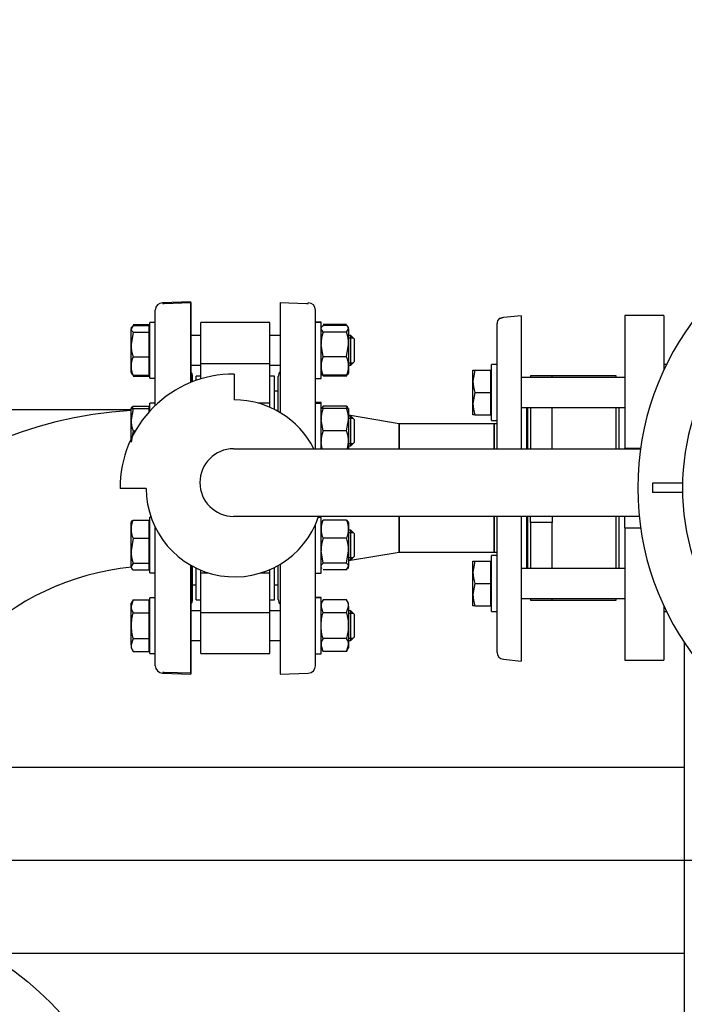
# Model space of a CAD drawing. Units: millimetres. Extents: x 161 to 6634, y 161 to 4629.
# Drawn here: x 912 to 1269, y 3604 to 4132 of the extents above; entities that cross this region are included whole.
import ezdxf
from ezdxf.lldxf.tags import DXFTag

# ---------------------------------------------------------------- set-up
doc = ezdxf.new("R2010")
doc.units = ezdxf.units.MM
for name, color, linetype in [('11022_-_BS_4848_', 7, 'Continuous'), ('62011_DN65_PRESS', 7, 'Continuous'), ('62012_DN80_PRESS', 7, 'Continuous'), ('63067_ELBOW_DN80', 7, 'Continuous'), ('63135_CON_RED_80', 7, 'Continuous'), ('72004_1P-NCH-DN6', 7, 'Continuous'), ('73009_DN80_BUTTE', 7, 'Continuous'), ('80005_F35_LV', 7, 'Continuous'), ('Default', 7, 'Continuous'), ('HV4.055_4.075_4.', 7, 'Continuous'), ('M16_FULL_HEX_NUT', 7, 'Continuous'), ('M16_PLAIN_WASHER', 7, 'Continuous'), ('M16_X_110_LG_HEX', 7, 'Continuous'), ('PLM132RB5', 7, 'Continuous'), ('SV3303', 7, 'Continuous'), ('VMV_DN80_BRANCH_', 7, 'Continuous'), ('VMVX_10_DISCHARG', 7, 'Continuous')]:
    doc.layers.add(name, color=color, linetype=linetype)
doc.styles.add('SEACAD_seiso_ttf', font='AGENCYR.TTF')
tags = doc.linetypes.add('CENTER2', pattern=[28.575, 19.05, -3.175, 3.175, -3.175]).pattern_tags.tags
tags[10:11] = [DXFTag(74, 4), DXFTag(75, 0), DXFTag(340, '0'), DXFTag(46, 0.0), DXFTag(50, 0.0), DXFTag(44, 0.0), DXFTag(45, 0.0)]
tags[8:9] = [DXFTag(74, 4), DXFTag(75, 0), DXFTag(340, '0'), DXFTag(46, 0.0), DXFTag(50, 0.0), DXFTag(44, 0.0), DXFTag(45, 0.0)]
tags[6:7] = [DXFTag(74, 4), DXFTag(75, 0), DXFTag(340, '0'), DXFTag(46, 0.0), DXFTag(50, 0.0), DXFTag(44, 0.0), DXFTag(45, 0.0)]
tags[4:5] = [DXFTag(74, 4), DXFTag(75, 0), DXFTag(340, '0'), DXFTag(46, 0.0), DXFTag(50, 0.0), DXFTag(44, 0.0), DXFTag(45, 0.0)]
tags = doc.linetypes.add('PHANTOM2', pattern=[31.75, 15.875, -3.175, 3.175, -3.175, 3.175, -3.175]).pattern_tags.tags
tags[14:15] = [DXFTag(74, 4), DXFTag(75, 0), DXFTag(340, '0'), DXFTag(46, 0.0), DXFTag(50, 0.0), DXFTag(44, 0.0), DXFTag(45, 0.0)]
tags[12:13] = [DXFTag(74, 4), DXFTag(75, 0), DXFTag(340, '0'), DXFTag(46, 0.0), DXFTag(50, 0.0), DXFTag(44, 0.0), DXFTag(45, 0.0)]
tags[10:11] = [DXFTag(74, 4), DXFTag(75, 0), DXFTag(340, '0'), DXFTag(46, 0.0), DXFTag(50, 0.0), DXFTag(44, 0.0), DXFTag(45, 0.0)]
tags[8:9] = [DXFTag(74, 4), DXFTag(75, 0), DXFTag(340, '0'), DXFTag(46, 0.0), DXFTag(50, 0.0), DXFTag(44, 0.0), DXFTag(45, 0.0)]
tags[6:7] = [DXFTag(74, 4), DXFTag(75, 0), DXFTag(340, '0'), DXFTag(46, 0.0), DXFTag(50, 0.0), DXFTag(44, 0.0), DXFTag(45, 0.0)]
tags[4:5] = [DXFTag(74, 4), DXFTag(75, 0), DXFTag(340, '0'), DXFTag(46, 0.0), DXFTag(50, 0.0), DXFTag(44, 0.0), DXFTag(45, 0.0)]
doc.dimstyles.new('ISO', dxfattribs={"dimtxt": 56.451613, "dimasz": 56.451613, "dimexe": 28.225806, "dimexo": 0, "dimgap": 28.225806, "dimtad": 1, "dimtxsty": 'SEACAD_seiso_ttf', "dimblk1": '_SE_FILLED', "dimblk2": '_SE_FILLED', "dimsah": 1, "dimcen": 28.225806, "dimadec": 0, "dimazin": 0, "dimtfac": 1, "dimtmove": 0, "dimatfit": 3, "dimfxl": 1, "dimtolj": 1, "dimarcsym": 0})

# ---------------------------------------------------------------- blocks, each defined once
blk = doc.blocks.new('SEANNOT_GROUP21')
at = {"layer": 'Default', "color": 7, "linetype": 'CENTER2'}
for p, q in [((804.97, 3622.22), (804.97, 3712.54)), ((804.97, 3593.99), (804.97, 3368.19)), ((663.84, 3481.09), (573.52, 3481.09)), ((917.87, 3481.09), (692.06, 3481.09)), ((946.1, 3481.09), (1036.42, 3481.09)), ((804.97, 3339.96), (804.97, 3249.64))]:
    blk.add_line(p, q, dxfattribs=at)
blk = doc.blocks.new('SEANNOT_GROUP25')
at = {"layer": 'Default', "color": 7, "linetype": 'CENTER2'}
blk.add_line((2120.42, 3681.09), (560, 3681.09), dxfattribs=at)
blk = doc.blocks.new('SE2')
at = {"layer": '11022_-_BS_4848_', "color": 7, "linetype": 'Continuous'}
for p, q in [((1268.97, 3798.17), (1268.97, 3564)), ((1268.97, 3731.09), (850.27, 3731.09)), ((1268.97, 3731.09), (1268.97, 3721.09)), ((1268.97, 3721.09), (1268.97, 3641.09)), ((1268.97, 3641.09), (1268.97, 3631.09)), ((1268.97, 3631.09), (895.11, 3631.09))]:
    blk.add_line(p, q, dxfattribs=at)
at = {"layer": '62011_DN65_PRESS', "color": 7, "linetype": 'Continuous'}
for p, q in [((1170.38, 3972.09), (1169.63, 3972.09)), ((1181.46, 3973.55), (1171.82, 3972.54)), ((1181.46, 3973.55), (1181.46, 3902.12)), ((1168.45, 3902.12), (1168.45, 3969.36)), ((1184.47, 3902.12), (1184.47, 3924.35)), ((1184.97, 3902.12), (1184.97, 3924.35)), ((1166.97, 3902.12), (1166.97, 3915.59)), ((1168.45, 3915.59), (1166.97, 3915.59)), ((1166.97, 3846.59), (1166.97, 3865.84)), ((1168.45, 3792.82), (1168.45, 3865.84)), ((1181.46, 3865.84), (1181.46, 3788.09)), ((1184.47, 3837.82), (1184.47, 3865.84)), ((1184.97, 3837.82), (1184.97, 3865.84)), ((1166.97, 3846.59), (1168.45, 3846.59)), ((1171.82, 3789.09), (1181.46, 3788.09))]:
    blk.add_line(p, q, dxfattribs=at)
for centre, start, end in [((1172.2, 3969.36), 133.2918, 180), ((1172.2, 3792.82), 180, 264.0847)]:
    blk.add_arc(centre, 3.75, start, end, dxfattribs=at)
blk.add_open_spline([(1171.82, 3972.54), (1171.57, 3972.52), (1171.31, 3972.47), (1170.84, 3972.31), (1170.6, 3972.21), (1170.38, 3972.09)], degree=3, knots=[0, 0, 0, 0, 0.5, 0.5, 1, 1, 1, 1], dxfattribs=at)
at = {"layer": '62012_DN80_PRESS', "color": 7, "linetype": 'Continuous'}
for p, q in [((1003.97, 3981.09), (988.83, 3980.56)), ((1003.97, 3981.09), (988.83, 3980.56)), ((1003.97, 3937.72), (1003.97, 3981.09)), ((1051.97, 3980.59), (1051.97, 3921.62)), ((1051.97, 3980.59), (1066.18, 3980.09)), ((1066.97, 3980.09), (1066.97, 3980.56)), ((1067.11, 3980.56), (1066.97, 3980.56)), ((984.97, 3925.42), (984.97, 3976.56)), ((1066.18, 3980.09), (1066.97, 3980.09)), ((1070.97, 3902.12), (1070.97, 3976.56)), ((1004.97, 3938.12), (1004.97, 3940.9)), ((1050.97, 3922.2), (1050.97, 3940.9)), ((984.97, 3785.61), (984.97, 3859.84)), ((1070.97, 3785.61), (1070.97, 3861.59)), ((1003.97, 3781.59), (1003.97, 3839.65)), ((1004.97, 3821.28), (1004.97, 3839.09)), ((1050.97, 3821.28), (1050.97, 3839.54)), ((1051.97, 3840.13), (1051.97, 3781.09)), ((988.83, 3781.62), (988.97, 3781.61)), ((988.83, 3781.62), (988.97, 3781.61)), ((988.97, 3782.09), (988.97, 3781.61)), ((989.76, 3782.09), (988.97, 3782.09)), ((1003.97, 3781.59), (989.76, 3782.09)), ((1051.97, 3781.09), (1067.11, 3781.62))]:
    blk.add_line(p, q, dxfattribs=at)
at = {"layer": '62012_DN80_PRESS', "color": 7, "linetype": 'PHANTOM2'}
for p, q in [((988.97, 3980.56), (988.83, 3980.56)), ((988.97, 3980.09), (988.97, 3980.56)), ((989.76, 3980.09), (1003.97, 3980.59)), ((1003.97, 3980.59), (1003.97, 3937.72)), ((984.97, 3925.42), (984.97, 3976.56)), ((988.97, 3980.09), (989.76, 3980.09)), ((1004.97, 3938.12), (1004.97, 3940.9)), ((984.97, 3785.61), (984.97, 3859.84)), ((1003.97, 3839.65), (1003.97, 3781.09)), ((1004.97, 3821.28), (1004.97, 3839.09)), ((988.83, 3781.62), (1003.97, 3781.09))]:
    blk.add_line(p, q, dxfattribs=at)
at = {"layer": '62012_DN80_PRESS', "color": 7, "linetype": 'Continuous'}
for centre, start, end in [((988.97, 3976.56), 92, 180), ((988.97, 3976.56), 92, 180), ((1066.97, 3976.56), 0, 88), ((1000.97, 3940.9), 0, 41.4096), ((1000.97, 3940.9), 0, 41.4096), ((1054.97, 3940.9), 138.5904, 180), ((1000.97, 3821.28), 318.5904, 0), ((1000.97, 3821.28), 318.5904, 0), ((1054.97, 3821.28), 180, 221.4096), ((988.97, 3785.61), 180, 268), ((988.97, 3785.61), 180, 268), ((1066.97, 3785.61), 272, 0)]:
    blk.add_arc(centre, 4, start, end, dxfattribs=at)
at = {"layer": '62012_DN80_PRESS', "color": 7, "linetype": 'PHANTOM2'}
for centre, start, end in [((988.97, 3976.56), 92, 180), ((1000.97, 3940.9), 0, 41.4096), ((1000.97, 3821.28), 318.5904, 0), ((988.97, 3785.61), 180, 268)]:
    blk.add_arc(centre, 4, start, end, dxfattribs=at)
at = {"layer": '63067_ELBOW_DN80', "color": 7, "linetype": 'Continuous'}
for radius, start, end in [(222, 93.3571, 175.4011), (138, 95.2964, 174.5902)]:
    blk.add_arc((984.97, 3701.09), radius, start, end, dxfattribs=at)
at = {"layer": '63135_CON_RED_80', "color": 7, "linetype": 'Continuous'}
for p, q in [((1115.97, 3915.59), (1088.77, 3920.12)), ((1115.97, 3902.12), (1115.97, 3915.59)), ((1115.97, 3846.59), (1115.97, 3865.84)), ((1088.77, 3842.06), (1115.97, 3846.59))]:
    blk.add_line(p, q, dxfattribs=at)
at = {"layer": '72004_1P-NCH-DN6', "color": 7, "linetype": 'Continuous'}
for p, q in [((1197.97, 3941.29), (1186.47, 3941.29)), ((1186.47, 3941.29), (1186.47, 3940.35)), ((1197.97, 3940.35), (1197.97, 3941.29)), ((1232.47, 3941.29), (1197.97, 3941.29)), ((1232.47, 3940.35), (1232.47, 3941.29)), ((1186.47, 3924.35), (1186.47, 3902.12)), ((1197.97, 3902.12), (1197.97, 3924.35)), ((1232.47, 3902.12), (1232.47, 3924.35)), ((1186.47, 3862.52), (1186.47, 3865.84)), ((1197.97, 3865.84), (1197.97, 3862.52)), ((1232.47, 3837.82), (1232.47, 3865.84)), ((1197.97, 3862.52), (1186.47, 3862.52)), ((1186.47, 3862.52), (1186.47, 3837.82)), ((1197.97, 3837.82), (1197.97, 3862.52)), ((1186.47, 3821.82), (1186.47, 3820.89)), ((1197.97, 3820.89), (1197.97, 3821.82)), ((1232.47, 3820.89), (1232.47, 3821.82)), ((1186.47, 3820.89), (1197.97, 3820.89)), ((1197.97, 3820.89), (1232.47, 3820.89))]:
    blk.add_line(p, q, dxfattribs=at)
at = {"layer": '73009_DN80_BUTTE', "color": 7, "linetype": 'Continuous'}
for p, q in [((1009.47, 3947.98), (1009.47, 3970)), ((1046.47, 3970), (1009.47, 3970)), ((1046.47, 3947.98), (1046.47, 3970)), ((1009.47, 3947.98), (1046.47, 3947.98)), ((1009.47, 3939.67), (1009.47, 3947.98)), ((1046.47, 3926.7), (1046.47, 3947.98)), ((1006.97, 3938.86), (1006.97, 3941.09)), ((1009.47, 3941.09), (1006.97, 3941.09)), ((1027.34, 3942.25), (1027.34, 3928.37)), ((1048.97, 3941.09), (1046.47, 3941.09)), ((1048.97, 3923.28), (1048.97, 3941.09)), ((1050.97, 3933.09), (1048.97, 3933.09)), ((1046.47, 3926.7), (1040.05, 3926.7)), ((1046.47, 3924.45), (1046.47, 3926.7)), ((1027.03, 3902.12), (1245.45, 3902.12)), ((980.06, 3880.87), (966.06, 3880.87)), ((1244.74, 3865.84), (1027.03, 3865.84)), ((1006.97, 3821.09), (1006.97, 3838.07)), ((1048.97, 3821.09), (1048.97, 3838.47)), ((1009.47, 3835.47), (1009.47, 3836.95)), ((1009.47, 3814.19), (1009.47, 3835.47)), ((1009.47, 3835.47), (1013.59, 3835.47)), ((1041.53, 3835.47), (1046.47, 3835.47)), ((1046.47, 3835.47), (1046.47, 3837.21)), ((1046.47, 3814.19), (1046.47, 3835.47)), ((1004.97, 3829.09), (1006.97, 3829.09)), ((1048.97, 3829.09), (1050.97, 3829.09)), ((1006.97, 3821.09), (1009.47, 3821.09)), ((1046.47, 3821.09), (1048.97, 3821.09)), ((1009.47, 3814.19), (1046.47, 3814.19)), ((1009.47, 3792.18), (1009.47, 3814.19)), ((1046.47, 3792.18), (1046.47, 3814.19)), ((1009.47, 3792.18), (1046.47, 3792.18))]:
    blk.add_line(p, q, dxfattribs=at)
for centre, radius, start, end in [((1027.03, 3881.28), 60.97, 89.7024, 180.3848), ((1027.56, 3880.87), 47.5, 26.5654, 90.2588), ((1027.03, 3883.98), 18.14, 90, 270), ((1027.56, 3880.87), 47.5, 180, 341.547)]:
    blk.add_arc(centre, radius, start, end, dxfattribs=at)
at = {"layer": '80005_F35_LV', "color": 7, "linetype": 'Continuous'}
blk.add_circle((804.97, 3481.09), 175, dxfattribs=at)
at = {"layer": 'HV4.055_4.075_4.', "color": 7, "linetype": 'Continuous'}
blk.add_arc((1393.97, 3881.09), 126, 144.6942, 215.122, dxfattribs=at)
at = {"layer": 'M16_FULL_HEX_NUT', "color": 7, "linetype": 'Continuous'}
for p, q in [((1075.04, 3964.8), (1073.97, 3966.59)), ((1087.7, 3968.86), (1075.04, 3968.86)), ((1087.7, 3968.38), (1075.04, 3968.38)), ((1087.7, 3964.8), (1075.04, 3964.8)), ((1087.7, 3964.8), (1088.77, 3966.59)), ((1088.77, 3966.59), (1088.77, 3958.1)), ((1075.04, 3951.41), (1073.97, 3958.1)), ((1087.7, 3951.41), (1088.77, 3958.1)), ((1088.77, 3958.1), (1088.77, 3946.51)), ((1087.7, 3951.41), (1075.04, 3951.41)), ((1088.77, 3946.51), (1088.77, 3943)), ((1075.04, 3941.14), (1074.76, 3942.06)), ((1087.7, 3941.61), (1075.04, 3941.61)), ((1087.7, 3941.14), (1075.04, 3941.14)), ((1087.7, 3941.14), (1087.98, 3942.06)), ((1075.04, 3923.7), (1073.97, 3923.7)), ((1075.04, 3925.09), (1074.46, 3924.13)), ((1087.7, 3925.09), (1075.04, 3925.09)), ((1087.7, 3923.7), (1075.04, 3923.7)), ((1087.7, 3925.09), (1088.27, 3924.13)), ((1087.7, 3923.7), (1088.77, 3923.7)), ((1088.77, 3923.7), (1088.77, 3917.7)), ((1075.04, 3911.7), (1073.97, 3917.7)), ((1087.7, 3911.7), (1088.77, 3917.7)), ((1088.77, 3917.7), (1088.77, 3905.7)), ((1087.7, 3911.7), (1075.04, 3911.7)), ((1074.61, 3902.12), (1073.97, 3905.7)), ((1088.13, 3902.12), (1088.77, 3905.7)), ((1088.77, 3905.7), (1088.77, 3902.12)), ((1074.27, 3863.01), (1073.97, 3862.47)), ((1075.04, 3863.86), (1074.46, 3862.9)), ((1087.7, 3863.86), (1075.04, 3863.86)), ((1087.7, 3863.86), (1088.27, 3862.9)), ((1088.77, 3862.47), (1088.46, 3863.01)), ((1088.77, 3862.47), (1088.77, 3858.96)), ((1088.77, 3858.96), (1088.77, 3847.37)), ((1087.7, 3854.06), (1075.04, 3854.06)), ((1075.04, 3840.68), (1073.97, 3847.37)), ((1087.7, 3840.68), (1088.77, 3847.37)), ((1088.77, 3847.37), (1088.77, 3838.88)), ((1073.97, 3838.47), (1074.27, 3837.94)), ((1087.7, 3840.68), (1075.04, 3840.68)), ((1087.7, 3837.09), (1088.77, 3838.88)), ((1088.46, 3837.94), (1088.77, 3838.47)), ((1088.77, 3838.47), (1088.77, 3838.88)), ((1087.7, 3837.09), (1075.04, 3837.09)), ((1075.04, 3821.03), (1073.97, 3819.18)), ((1075.04, 3814.11), (1073.97, 3817.57)), ((1087.7, 3821.03), (1075.04, 3821.03)), ((1088.77, 3819.18), (1087.7, 3821.03)), ((1087.7, 3814.11), (1088.77, 3817.57)), ((1088.77, 3817.57), (1088.77, 3819.18)), ((1088.77, 3817.57), (1088.77, 3807.18)), ((1087.7, 3814.11), (1075.04, 3814.11)), ((1088.77, 3807.18), (1088.77, 3796.79)), ((1075.04, 3793.32), (1073.97, 3796.79)), ((1087.7, 3800.25), (1075.04, 3800.25)), ((1087.7, 3793.32), (1088.77, 3796.79)), ((1088.77, 3796.79), (1088.77, 3795.18)), ((1073.97, 3795.18), (1075.04, 3793.32)), ((1087.7, 3793.32), (1075.04, 3793.32)), ((1087.7, 3793.32), (1088.77, 3795.18))]:
    blk.add_line(p, q, dxfattribs=at)
for centre, radius, start, end in [((1096.78, 3957.88), 22.81, 162.357, 179.4448), ((1065.96, 3957.88), 22.81, 0.5552, 17.643), ((1086.61, 3946.31), 12.65, 156.2221, 179.0965), ((1076.12, 3946.31), 12.65, 0.9035, 23.7779), ((1086.81, 3946.76), 12.85, 181.0868, 203.5946), ((1075.92, 3946.76), 12.85, 336.4054, 358.9132), ((1092.48, 3917.49), 18.51, 160.3966, 179.3472), ((1086.61, 3919.99), 12.65, 156.2221, 162.8159), ((1076.12, 3919.99), 12.65, 17.1841, 23.7779), ((1070.26, 3917.49), 18.51, 0.6528, 19.6034), ((1092.48, 3905.49), 18.51, 160.3966, 179.3472), ((1070.26, 3905.49), 18.51, 0.6528, 19.6034), ((1086.81, 3858.72), 12.85, 156.4054, 178.9132), ((1086.61, 3859.16), 12.65, 180.9035, 203.7779), ((1075.92, 3858.72), 12.85, 1.0868, 23.5946), ((1076.12, 3859.16), 12.65, 336.2221, 359.0965), ((1096.78, 3847.15), 22.81, 162.357, 179.4448), ((1065.96, 3847.15), 22.81, 0.5552, 17.643), ((1080.74, 3817.37), 6.77, 147.28, 178.3358), ((1082, 3817.37), 6.77, 1.6642, 32.72), ((1080.74, 3796.59), 6.77, 147.28, 178.3358), ((1082, 3796.59), 6.77, 1.6642, 32.72)]:
    blk.add_arc(centre, radius, start, end, dxfattribs=at)
for points, knots in [([(1073.97, 3966.59), (1073.97, 3966.74), (1073.99, 3966.89), (1074.09, 3967.2), (1074.16, 3967.35), (1074.44, 3967.8), (1074.71, 3968.09), (1075.04, 3968.38)], [0, 0, 0, 0, 0.25, 0.25, 0.5, 0.5, 1, 1, 1, 1]), ([(1088.77, 3966.59), (1088.77, 3966.74), (1088.74, 3966.89), (1088.64, 3967.2), (1088.57, 3967.35), (1088.29, 3967.8), (1088.02, 3968.09), (1087.7, 3968.38)], [0, 0, 0, 0, 0.25, 0.25, 0.5, 0.5, 1, 1, 1, 1]), ([(1073.97, 3943.41), (1073.97, 3943.26), (1073.99, 3943.1), (1074.09, 3942.8), (1074.16, 3942.65), (1074.44, 3942.2), (1074.71, 3941.91), (1075.04, 3941.61)], [0, 0, 0, 0, 0.25, 0.25, 0.5, 0.5, 1, 1, 1, 1]), ([(1088.77, 3943.41), (1088.77, 3943.26), (1088.74, 3943.1), (1088.64, 3942.8), (1088.57, 3942.65), (1088.29, 3942.2), (1088.02, 3941.91), (1087.7, 3941.61)], [0, 0, 0, 0, 0.25, 0.25, 0.5, 0.5, 1, 1, 1, 1]), ([(1073.97, 3838.88), (1073.97, 3839.03), (1073.99, 3839.19), (1074.09, 3839.49), (1074.16, 3839.64), (1074.44, 3840.09), (1074.71, 3840.38), (1075.04, 3840.68)], [0, 0, 0, 0, 0.25, 0.25, 0.5, 0.5, 1, 1, 1, 1]), ([(1088.77, 3838.88), (1088.77, 3839.03), (1088.74, 3839.19), (1088.64, 3839.49), (1088.57, 3839.64), (1088.29, 3840.09), (1088.02, 3840.38), (1087.7, 3840.68)], [0, 0, 0, 0, 0.25, 0.25, 0.5, 0.5, 1, 1, 1, 1]), ([(1073.97, 3807.18), (1073.97, 3808.35), (1074.07, 3809.51), (1074.44, 3811.83), (1074.71, 3812.98), (1075.04, 3814.11)], [0, 0, 0, 0, 0.5, 0.5, 1, 1, 1, 1]), ([(1088.77, 3807.18), (1088.77, 3808.35), (1088.67, 3809.51), (1088.29, 3811.83), (1088.02, 3812.98), (1087.7, 3814.11)], [0, 0, 0, 0, 0.5, 0.5, 1, 1, 1, 1]), ([(1075.04, 3800.25), (1074.72, 3801.37), (1074.45, 3802.5), (1074.16, 3804.24), (1074.09, 3804.83), (1073.99, 3806), (1073.97, 3806.59), (1073.97, 3807.18)], [0, 0, 0, 0, 0.5, 0.5, 0.75, 0.75, 1, 1, 1, 1]), ([(1087.7, 3800.25), (1088.02, 3801.37), (1088.29, 3802.5), (1088.57, 3804.24), (1088.64, 3804.83), (1088.74, 3806), (1088.77, 3806.59), (1088.77, 3807.18)], [0, 0, 0, 0, 0.5, 0.5, 0.75, 0.75, 1, 1, 1, 1])]:
    blk.add_open_spline(points, degree=3, knots=knots, dxfattribs=at)
at = {"layer": 'M16_PLAIN_WASHER', "color": 7, "linetype": 'Continuous'}
for p, q in [((981.97, 3940), (981.97, 3970)), ((984.97, 3970), (981.97, 3970)), ((1073.97, 3970.09), (1070.97, 3970.09)), ((1073.97, 3969.91), (1070.97, 3969.91)), ((1073.97, 3969.91), (1073.97, 3970.09)), ((1073.97, 3939.91), (1073.97, 3969.91)), ((1165.45, 3917.35), (1165.45, 3947.35)), ((1168.45, 3947.35), (1165.45, 3947.35)), ((1259.4, 3947.35), (1257.97, 3947.35)), ((981.97, 3940), (984.97, 3940)), ((1070.97, 3939.91), (1073.97, 3939.91)), ((981.97, 3922.36), (981.97, 3926.7)), ((984.97, 3926.7), (981.97, 3926.7)), ((1073.97, 3926.92), (1070.97, 3926.92)), ((1073.97, 3926.49), (1070.97, 3926.49)), ((1073.97, 3926.49), (1073.97, 3926.92)), ((1073.97, 3902.12), (1073.97, 3926.49)), ((1165.45, 3917.35), (1168.45, 3917.35)), ((981.97, 3835.47), (981.97, 3865.47)), ((982.62, 3865.47), (981.97, 3865.47)), ((1073.97, 3865.26), (1072.42, 3865.26)), ((1073.97, 3835.26), (1073.97, 3865.26)), ((1165.45, 3814.82), (1165.45, 3844.82)), ((1168.45, 3844.82), (1165.45, 3844.82)), ((981.97, 3835.47), (984.97, 3835.47)), ((1070.97, 3835.26), (1073.97, 3835.26)), ((981.97, 3792.18), (981.97, 3822.18)), ((984.97, 3822.18), (981.97, 3822.18)), ((1073.97, 3822.27), (1070.97, 3822.27)), ((1073.97, 3822.09), (1070.97, 3822.09)), ((1073.97, 3822.09), (1073.97, 3822.27)), ((1073.97, 3792.09), (1073.97, 3822.09)), ((1165.45, 3814.82), (1168.45, 3814.82)), ((1257.97, 3814.82), (1259.4, 3814.82)), ((981.97, 3792.18), (984.97, 3792.18)), ((1070.97, 3792.09), (1073.97, 3792.09))]:
    blk.add_line(p, q, dxfattribs=at)
at = {"layer": 'M16_X_110_LG_HEX', "color": 7, "linetype": 'Continuous'}
for p, q in [((973.04, 3968.38), (971.97, 3966.59)), ((972.27, 3967.53), (971.97, 3967)), ((971.97, 3967), (971.97, 3966.59)), ((971.97, 3958.1), (971.97, 3966.59)), ((973.04, 3964.8), (971.97, 3958.1)), ((973.04, 3968.86), (981.47, 3968.86)), ((973.04, 3968.38), (981.47, 3968.38)), ((973.04, 3964.8), (981.47, 3964.8)), ((981.47, 3968.86), (981.47, 3968.38)), ((981.47, 3968.38), (981.47, 3964.8)), ((981.97, 3966.24), (981.47, 3966.24)), ((981.47, 3964.8), (981.47, 3951.41)), ((1009.47, 3963), (1003.97, 3963)), ((1051.97, 3963), (1046.47, 3963)), ((1089.97, 3963), (1088.77, 3963)), ((1088.77, 3961.77), (1091.19, 3961.77)), ((1089.97, 3947), (1089.97, 3963)), ((1091.97, 3961), (1089.97, 3963)), ((1091.97, 3949), (1091.97, 3961)), ((971.97, 3946.51), (971.97, 3958.1)), ((973.04, 3951.41), (981.47, 3951.41)), ((981.47, 3951.41), (981.47, 3941.61)), ((1089.97, 3947), (1091.97, 3949)), ((971.97, 3943), (971.97, 3946.51)), ((981.47, 3943.75), (981.97, 3943.75)), ((1003.97, 3947), (1009.47, 3947)), ((1046.47, 3947), (1051.97, 3947)), ((1088.77, 3948.23), (1091.19, 3948.23)), ((1088.77, 3947), (1089.97, 3947)), ((1155.45, 3938.35), (1155.45, 3944.35)), ((1155.45, 3944.35), (1156.52, 3944.35)), ((1156.52, 3944.35), (1155.45, 3938.35)), ((1156.52, 3944.35), (1164.95, 3944.35)), ((1164.95, 3944.35), (1164.95, 3932.35)), ((1165.45, 3943.6), (1164.95, 3943.6)), ((971.97, 3943), (972.27, 3942.47)), ((973.04, 3941.61), (972.46, 3942.58)), ((973.04, 3941.61), (981.47, 3941.61)), ((973.04, 3941.14), (981.47, 3941.14)), ((981.47, 3941.61), (981.47, 3941.14)), ((1155.45, 3926.35), (1155.45, 3938.35)), ((1236.97, 3940.35), (1181.46, 3940.35)), ((1156.52, 3932.35), (1155.45, 3926.35)), ((1156.52, 3932.35), (1164.95, 3932.35)), ((1164.95, 3932.35), (1164.95, 3920.35)), ((971.97, 3917.7), (971.97, 3923.7)), ((971.97, 3923.7), (973.04, 3923.7)), ((973.04, 3923.7), (971.97, 3917.7)), ((973.04, 3925.09), (981.47, 3925.09)), ((973.04, 3923.7), (981.47, 3923.7)), ((981.47, 3925.09), (981.47, 3923.7)), ((981.47, 3923.7), (981.47, 3921.8)), ((981.97, 3922.95), (981.47, 3922.95)), ((1155.45, 3920.35), (1155.45, 3926.35)), ((1181.46, 3924.35), (1236.97, 3924.35)), ((971.97, 3907.47), (971.97, 3917.7)), ((1089.97, 3919.7), (1088.77, 3919.7)), ((1088.77, 3918.48), (1091.19, 3918.48)), ((1089.97, 3903.7), (1089.97, 3919.7)), ((1091.97, 3917.7), (1089.97, 3919.7)), ((1091.97, 3905.7), (1091.97, 3917.7)), ((1156.52, 3920.35), (1155.45, 3920.35)), ((1156.52, 3920.35), (1164.95, 3920.35)), ((1164.95, 3921.11), (1165.45, 3921.11)), ((973.04, 3911.7), (971.97, 3905.7)), ((973.04, 3911.7), (974.19, 3911.7)), ((1088.77, 3904.93), (1091.19, 3904.93)), ((1088.77, 3903.7), (1089.97, 3903.7)), ((1089.97, 3903.7), (1091.97, 3905.7)), ((971.97, 3858.96), (971.97, 3862.47)), ((971.97, 3847.37), (971.97, 3858.96)), ((973.04, 3863.86), (981.47, 3863.86)), ((981.47, 3863.86), (981.47, 3854.06)), ((981.97, 3861.72), (981.47, 3861.72)), ((973.04, 3854.06), (971.97, 3847.37)), ((973.04, 3854.06), (981.47, 3854.06)), ((981.47, 3854.06), (981.47, 3840.68)), ((1089.97, 3858.47), (1088.77, 3858.47)), ((1088.77, 3857.25), (1091.19, 3857.25)), ((1089.97, 3842.47), (1089.97, 3858.47)), ((1091.97, 3856.47), (1089.97, 3858.47)), ((1091.97, 3844.47), (1091.97, 3856.47)), ((971.97, 3838.88), (971.97, 3847.37)), ((1088.77, 3843.7), (1091.19, 3843.7)), ((1089.97, 3842.47), (1091.97, 3844.47)), ((973.04, 3840.68), (971.97, 3838.88)), ((973.04, 3840.68), (981.47, 3840.68)), ((981.47, 3840.68), (981.47, 3837.09)), ((981.47, 3839.23), (981.97, 3839.23)), ((1088.77, 3842.47), (1089.97, 3842.47)), ((1155.45, 3835.82), (1155.45, 3841.82)), ((1155.45, 3841.82), (1156.52, 3841.82)), ((1156.52, 3841.82), (1155.45, 3835.82)), ((1156.52, 3841.82), (1164.95, 3841.82)), ((1164.95, 3841.82), (1164.95, 3829.82)), ((1165.45, 3841.07), (1164.95, 3841.07)), ((1236.97, 3837.82), (1181.46, 3837.82)), ((973.04, 3837.09), (981.47, 3837.09)), ((1155.45, 3823.82), (1155.45, 3835.82)), ((1156.52, 3829.82), (1155.45, 3823.82)), ((1156.52, 3829.82), (1164.95, 3829.82)), ((1164.95, 3829.82), (1164.95, 3817.82)), ((1155.45, 3817.82), (1155.45, 3823.82)), ((1181.46, 3821.82), (1236.97, 3821.82)), ((973.04, 3821.03), (971.97, 3817.57)), ((973.04, 3821.03), (971.97, 3819.18)), ((971.97, 3817.57), (971.97, 3819.18)), ((971.97, 3807.18), (971.97, 3817.57)), ((973.04, 3821.03), (981.47, 3821.03)), ((981.47, 3821.03), (981.47, 3814.11)), ((981.97, 3818.42), (981.47, 3818.42)), ((1156.52, 3817.82), (1155.45, 3817.82)), ((1156.52, 3817.82), (1164.95, 3817.82)), ((1164.95, 3818.58), (1165.45, 3818.58)), ((973.04, 3814.11), (981.47, 3814.11)), ((981.47, 3814.11), (981.47, 3800.25)), ((1009.47, 3815.18), (1003.97, 3815.18)), ((1051.97, 3815.18), (1046.47, 3815.18)), ((1089.97, 3815.18), (1088.77, 3815.18)), ((1088.77, 3813.95), (1091.19, 3813.95)), ((1089.97, 3799.18), (1089.97, 3815.18)), ((1091.97, 3813.18), (1089.97, 3815.18)), ((1091.97, 3801.18), (1091.97, 3813.18)), ((971.97, 3796.79), (971.97, 3807.18)), ((1089.97, 3799.18), (1091.97, 3801.18)), ((973.04, 3800.25), (971.97, 3796.79)), ((971.97, 3796.79), (971.97, 3795.18)), ((973.04, 3800.25), (981.47, 3800.25)), ((981.47, 3800.25), (981.47, 3793.32)), ((981.47, 3795.93), (981.97, 3795.93)), ((1003.97, 3799.18), (1009.47, 3799.18)), ((1046.47, 3799.18), (1051.97, 3799.18)), ((1088.77, 3800.4), (1091.19, 3800.4)), ((1088.77, 3799.18), (1089.97, 3799.18)), ((971.97, 3795.18), (973.04, 3793.32)), ((973.04, 3793.32), (981.47, 3793.32))]:
    blk.add_line(p, q, dxfattribs=at)
for centre, radius, start, end in [((994.78, 3958.33), 22.81, 180.5552, 197.643), ((984.81, 3946.27), 12.85, 156.4054, 178.9132), ((984.61, 3946.71), 12.65, 180.9035, 203.7779), ((1173.96, 3938.56), 18.51, 180.6528, 199.6034), ((984.81, 3919.94), 12.85, 156.4054, 162.961), ((1173.96, 3926.56), 18.51, 180.6528, 199.6034), ((990.48, 3917.91), 18.51, 180.6528, 199.6034), ((984.61, 3858.76), 12.65, 156.2221, 179.0965), ((984.81, 3859.2), 12.85, 181.0868, 203.5946), ((994.78, 3847.59), 22.81, 180.5552, 197.643), ((1173.96, 3836.03), 18.51, 180.6528, 199.6034), ((1173.96, 3824.03), 18.51, 180.6528, 199.6034), ((978.74, 3817.77), 6.77, 181.6642, 212.72), ((978.74, 3796.98), 6.77, 181.6642, 212.72)]:
    blk.add_arc(centre, radius, start, end, dxfattribs=at)
for points, knots in [([(971.97, 3966.59), (971.97, 3966.44), (971.99, 3966.28), (972.09, 3965.98), (972.16, 3965.83), (972.44, 3965.38), (972.71, 3965.09), (973.04, 3964.8)], [0, 0, 0, 0, 0.25, 0.25, 0.5, 0.5, 1, 1, 1, 1]), ([(972.03, 3923.71), (972.03, 3923.72), (972.04, 3923.74), (972.09, 3923.9), (972.16, 3924.05), (972.44, 3924.5), (972.71, 3924.79), (973.04, 3925.09)], [0.2252847, 0.2252847, 0.2252847, 0.2252847, 0.25, 0.25, 0.5, 0.5, 1, 1, 1, 1]), ([(971.97, 3862.06), (971.97, 3862.22), (971.99, 3862.37), (972.09, 3862.67), (972.16, 3862.82), (972.44, 3863.27), (972.71, 3863.57), (973.04, 3863.86)], [0, 0, 0, 0, 0.25, 0.25, 0.5, 0.5, 1, 1, 1, 1]), ([(971.97, 3838.88), (971.97, 3838.73), (971.99, 3838.58), (972.09, 3838.28), (972.16, 3838.12), (972.44, 3837.68), (972.71, 3837.38), (973.04, 3837.09)], [0, 0, 0, 0, 0.25, 0.25, 0.5, 0.5, 1, 1, 1, 1]), ([(973.04, 3814.11), (972.72, 3812.99), (972.45, 3811.85), (972.16, 3810.12), (972.09, 3809.53), (971.99, 3808.35), (971.97, 3807.76), (971.97, 3807.18)], [0, 0, 0, 0, 0.5, 0.5, 0.75, 0.75, 1, 1, 1, 1]), ([(971.97, 3807.18), (971.97, 3806.01), (972.07, 3804.84), (972.44, 3802.53), (972.71, 3801.38), (973.04, 3800.25)], [0, 0, 0, 0, 0.5, 0.5, 1, 1, 1, 1])]:
    blk.add_open_spline(points, degree=3, knots=knots, dxfattribs=at)
at = {"layer": 'PLM132RB5', "color": 7, "linetype": 'Continuous'}
for p, q in [((1251.97, 3883.59), (1251.97, 3878.59)), ((1267.99, 3883.59), (1251.97, 3883.59)), ((1267.99, 3878.59), (1251.97, 3878.59))]:
    blk.add_line(p, q, dxfattribs=at)
for centre in [(1393.97, 3881.09), (1393.97, 3481.09)]:
    blk.add_arc(centre, 150, 24.9513, 335.0487, dxfattribs=at)
at = {"layer": 'SV3303', "color": 7, "linetype": 'Continuous'}
for p, q in [((1236.97, 3973.59), (1236.97, 3902.45)), ((1257.97, 3973.59), (1236.97, 3973.59)), ((1257.97, 3973.59), (1257.97, 3944.37)), ((1233.97, 3902.12), (1233.97, 3924.35)), ((1236.97, 3902.45), (1245.5, 3902.45)), ((1236.97, 3902.12), (1236.97, 3902.45)), ((1233.97, 3837.82), (1233.97, 3865.84)), ((1236.97, 3859.73), (1236.97, 3865.84)), ((1236.97, 3859.73), (1245.5, 3859.73)), ((1236.97, 3859.73), (1236.97, 3788.59)), ((1257.97, 3817.81), (1257.97, 3788.59)), ((1236.97, 3788.59), (1257.97, 3788.59))]:
    blk.add_line(p, q, dxfattribs=at)
at = {"layer": 'VMV_DN80_BRANCH_', "color": 7, "linetype": 'PHANTOM2'}
for p, q in [((971.97, 3923.09), (851.97, 3923.09)), ((981.97, 3923.09), (981.47, 3923.09))]:
    blk.add_line(p, q, dxfattribs=at)
at = {"layer": 'VMVX_10_DISCHARG', "color": 7, "linetype": 'Continuous'}
for p, q in [((1115.97, 3915.59), (1115.97, 3902.12)), ((1166.97, 3915.59), (1115.97, 3915.59)), ((1166.97, 3915.59), (1166.97, 3902.12)), ((1115.97, 3865.84), (1115.97, 3846.59)), ((1166.97, 3865.84), (1166.97, 3846.59)), ((1115.97, 3846.59), (1166.97, 3846.59))]:
    blk.add_line(p, q, dxfattribs=at)
blk = doc.blocks.new('_SE_FILLED')
at = {"color": 0}
blk.add_line((0, 0), (-1, 0), dxfattribs=at)
blk.add_solid([(0, 0), (-1, -0.1665), (-1, 0.1665), (0, 0)], dxfattribs=at)
blk = doc.blocks.new('DMBLK136')
at = {"layer": 'Default', "color": 0, "linetype": 'Continuous', "lineweight": -2, "transparency": 16777216}
for p, q in [((705.94, 2881.23), (705.94, 4456.73)), ((2082, 2880.95), (2082, 4456.73)), ((2025.54, 4428.5), (762.39, 4428.5))]:
    blk.add_line(p, q, dxfattribs=at)
at = {"layer": 'Defpoints', "color": 0, "linetype": 'Continuous', "transparency": 16777216}
for p in [(705.94, 4428.5), (705.94, 2881.23), (2082, 2880.95)]:
    blk.add_point(p, dxfattribs=at)
at = {"layer": 'Default', "color": 0, "linetype": 'Continuous', "lineweight": -2, "transparency": 16777216, "xscale": 56.45161290322581, "yscale": 56.45161290322581, "zscale": 56.45161290322581, "rotation": 180}
blk.add_blockref('_SE_FILLED', (705.94, 4428.5), dxfattribs=at)
at = {"layer": 'Default', "color": 0, "linetype": 'Continuous', "lineweight": -2, "transparency": 16777216, "xscale": 56.45161290322581, "yscale": 56.45161290322581, "zscale": 56.45161290322581}
blk.add_blockref('_SE_FILLED', (2082, 4428.5), dxfattribs=at)
at = {"layer": 'Default', "color": 0, "linetype": 'Continuous', "transparency": 16777216, "insert": (1393.97, 4484.95), "char_height": 56.4516, "attachment_point": 5, "style": 'SEACAD_seiso_ttf'}
blk.add_mtext('\\A1;\\A1;1376', dxfattribs=at)

msp = doc.modelspace()

# ---------------------------------------------------------------- block references
at = {"layer": 'Default'}
for name in ['SE2', 'SEANNOT_GROUP21', 'SEANNOT_GROUP25']:
    msp.add_blockref(name, (0, 0), dxfattribs=at)

# ---------------------------------------------------------------- dimensions: what is measured, and where the dimension line sits
at = {"layer": 'Default', "color": 7, "linetype": 'Continuous'}
dim = msp.add_linear_dim(base=(705.939, 4428.503), p1=(2081.996, 2880.945), p2=(705.939, 2881.231), text='\\A1;<>', dimstyle='ISO', override={"dimdec": 0, "dimtdec": 0}, dxfattribs=at)
dim.commit()
dim.dimension.update_dxf_attribs({"geometry": 'DMBLK136', "text_midpoint": (1393.967, 4428.503), "dimtype": 160})

doc.saveas('drawing.dxf')
